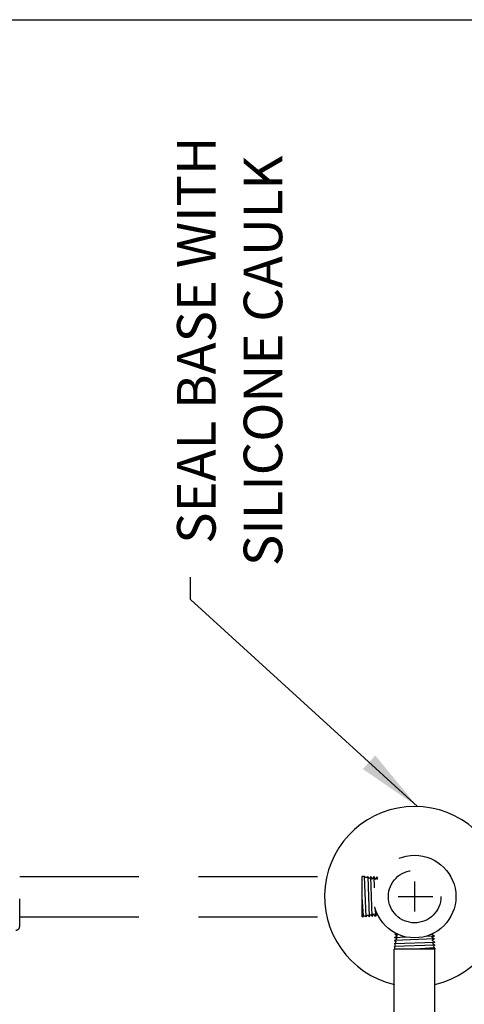
# Model space of a CAD drawing. Extents: x 0.2 to 10.5, y 0 to 7.8.
# Drawn here: x 6.7 to 7.6, y 5.8 to 7.8 of the extents above; entities that cross this region are included whole.
import ezdxf
from ezdxf.enums import TextEntityAlignment as Align

# ---------------------------------------------------------------- set-up
doc = ezdxf.new("R2010")
doc.units = 0
doc.header["$MEASUREMENT"] = 0
doc.linetypes.add('HIDDEN', pattern=[0.375, 0.25, -0.125])
doc.linetypes.add('PHANTOM2', pattern=[1.25, 0.625, -0.125, 0.125, -0.125, 0.125, -0.125])
for name, color, linetype in [('HID', 2, 'HIDDEN'), ('OBJ', 7, 'CONTINUOUS'), ('TXT', 4, 'CONTINUOUS'), ('zBORDER', 8, 'CONTINUOUS'), ('zPAGE', 4, 'CONTINUOUS')]:
    doc.layers.add(name, color=color, linetype=linetype)
doc.styles.add('ARIAL', font='ARIAL.TTF')

# ---------------------------------------------------------------- blocks, each defined once
blk = doc.blocks.new('A SIZE_INST')
at = {"layer": 'zBORDER'}
blk.add_line((0.2638, 7.7875), (10.4563, 7.7875), dxfattribs=at)
at = {"layer": 'zBORDER', "color": 4, "style": 'ARIAL'}
for tag, height, p in [('#1', 0.045, (6.4193, 0.5197)), ('#2', 0.045, (6.8239, 0.5155)), ('REVNAME', 0.045, (7.0574, 0.5158)), ('PART#', 0.07, (10.1105, 0.4999)), ('MODEL(S)', 0.08, (8.4981, 0.4525)), ('NAME1', 0.045, (6.4588, 0.364)), ('NAME2', 0.045, (7.0567, 0.3632)), ('TITLE:', 0.08, (8.4959, 0.3278)), ('REV.', 0.07, (10.1282, 0.3073)), ('NAME3', 0.045, (6.4999, 0.2116)), ('1', 0.0504, (10.0824, 0.2116)), ('X', 0.0504, (10.3312, 0.2116))]:
    blk.add_attdef(tag, text='', height=height, dxfattribs=at).set_placement(p, align=Align.MIDDLE_CENTER)
at = {"layer": 'zBORDER', "color": 4, "style": 'ARIAL', "width": 0.9}
for tag, p in [('DATE2', (6.9573, 0.2116)), ('SC', (7.5641, 0.2116)), ('DWG.TYPE', (8.879, 0.2116))]:
    blk.add_attdef(tag, text='', height=0.045, dxfattribs=at).set_placement(p, align=Align.MIDDLE_CENTER)
at = {"layer": 'zBORDER', "color": 4, "style": 'ARIAL'}
blk.add_attdef('YR', (0.5148, 0.0298), '', height=0.1, dxfattribs=at)
at = {"layer": 'zPAGE', "color": 4, "style": 'ARIAL'}
blk.add_attdef("PG#'S", (10.6009, 6.462), '', height=0.1, rotation=90, dxfattribs=at)

msp = doc.modelspace()

# ---------------------------------------------------------------- linework, layer by layer
at = {"layer": 'HID'}
for p, q in [((6.6563, 6.0482), (7.3747, 6.0482)), ((7.3747, 5.9631), (7.3747, 6.0482)), ((7.38, 6.0482), (7.3747, 6.0482)), ((7.38, 6.0482), (7.3811, 6.0464)), ((7.3832, 5.9633), (7.38, 6.0482)), ((7.3811, 6.0464), (7.3855, 6.0462)), ((7.3865, 6.048), (7.3855, 6.0462)), ((7.3865, 6.048), (7.3883, 6.0448)), ((7.3865, 6.048), (7.3897, 5.9635)), ((7.3883, 6.0448), (7.3912, 6.0447)), ((7.3929, 6.0478), (7.3912, 6.0447)), ((7.3929, 6.0478), (7.3955, 6.0433)), ((7.3962, 5.9637), (7.3929, 6.0478)), ((7.3955, 6.0433), (7.3969, 6.0432)), ((7.3994, 6.0476), (7.3969, 6.0432)), ((7.3994, 6.0476), (7.4027, 6.0419)), ((7.3994, 6.0476), (7.4003, 6.0239)), ((7.4059, 6.0474), (7.4027, 6.0419)), ((7.4076, 6.0445), (7.4059, 6.0474)), ((7.4059, 6.0474), (7.4061, 6.0414)), ((6.6563, 5.9432), (6.6563, 6.0007)), ((7.3778, 5.965), (7.3747, 6.0038)), ((7.402, 5.9809), (7.4026, 5.9639)), ((6.6563, 5.9631), (7.3747, 5.9631)), ((7.3768, 5.9631), (7.3747, 5.9631)), ((7.3767, 5.9631), (7.3778, 5.965)), ((7.3778, 5.965), (7.3822, 5.9651)), ((7.3832, 5.9633), (7.3822, 5.9651)), ((7.3832, 5.9633), (7.3851, 5.9665)), ((7.3851, 5.9665), (7.3879, 5.9666)), ((7.3897, 5.9635), (7.3879, 5.9666)), ((7.3897, 5.9635), (7.3923, 5.9681)), ((7.3923, 5.9681), (7.3937, 5.9681)), ((7.3962, 5.9637), (7.3937, 5.9681)), ((7.3962, 5.9637), (7.3995, 5.9694)), ((7.4026, 5.9639), (7.3995, 5.9694)), ((7.4059, 5.9696), (7.4026, 5.9639)), ((7.4076, 5.9667), (7.4059, 5.9696))]:
    msp.add_line(p, q, dxfattribs=at)
for radius in [0.0866, 0.0551, 0.0551]:
    msp.add_circle((7.485, 6.0057), radius, dxfattribs=at)
msp.add_arc((6.6481, 5.9432), 0.00819, 270, 0, dxfattribs=at)
at = {"layer": 'OBJ'}
for p, q in [((7.485, 6.0372), (7.485, 5.9741)), ((7.4427, 5.9071), (7.5271, 5.9104)), ((7.5269, 5.9168), (7.4429, 5.9136)), ((7.4429, 5.9136), (7.4474, 5.9162)), ((7.4429, 5.9136), (7.446, 5.9118)), ((7.4431, 5.9201), (7.4488, 5.9234)), ((7.4431, 5.9201), (7.4667, 5.921)), ((7.4431, 5.9201), (7.4474, 5.9175)), ((7.4462, 5.9282), (7.4433, 5.9265)), ((7.4433, 5.9265), (7.4492, 5.9268)), ((7.4433, 5.9265), (7.4488, 5.9234)), ((7.4459, 5.909), (7.446, 5.9118)), ((7.4474, 5.9162), (7.4474, 5.9175)), ((7.5097, 5.9226), (7.5267, 5.9233)), ((7.5239, 5.9283), (7.521, 5.9266)), ((7.521, 5.9266), (7.5267, 5.9233)), ((7.5267, 5.9233), (7.5212, 5.9201)), ((7.5269, 5.9168), (7.5212, 5.9201)), ((7.5269, 5.9168), (7.5226, 5.9143)), ((7.5226, 5.913), (7.5226, 5.9143)), ((7.5271, 5.9104), (7.5226, 5.913)), ((7.5271, 5.9104), (7.524, 5.9086)), ((7.4424, 5.9006), (7.4443, 5.9017)), ((7.4424, 5.7466), (7.4424, 5.8954)), ((7.5273, 5.9039), (7.4425, 5.9007)), ((7.4425, 5.9007), (7.4425, 5.8954)), ((7.5275, 5.8954), (7.4425, 5.8954)), ((7.4427, 5.9071), (7.4459, 5.909)), ((7.4427, 5.9071), (7.4444, 5.9061)), ((7.4443, 5.9017), (7.4444, 5.9061)), ((7.5257, 5.8985), (7.4868, 5.8954)), ((7.5241, 5.9057), (7.524, 5.9086)), ((7.5273, 5.9039), (7.5241, 5.9057)), ((7.5273, 5.9039), (7.5256, 5.9029)), ((7.5257, 5.8985), (7.5256, 5.9029)), ((7.5276, 5.8974), (7.5257, 5.8985)), ((7.5275, 5.8974), (7.5275, 5.8954)), ((7.5276, 5.7466), (7.5276, 5.8954))]:
    msp.add_line(p, q, dxfattribs=at)
msp.add_arc((7.485, 6.0057), 0.189, 283.0225, 256.9775, dxfattribs=at)
at = {"layer": 'TXT'}
for p, q in [((7.0144, 6.6291), (7.0144, 6.6757)), ((7.0144, 6.6291), (7.4908, 6.1947)), ((7.4507, 6.0057), (7.5233, 6.0057))]:
    msp.add_line(p, q, dxfattribs=at)
at = {"layer": 'TXT', "linetype": 'PHANTOM2'}
msp.add_arc((7.485, 6.0057), 1.8372, 180.1262, 269.9, dxfattribs=at)
at = {"layer": 'TXT'}
msp.add_point((7.485, 6.0057), dxfattribs=at)
msp.add_solid([(7.3763, 6.2732), (7.4024, 6.3017), (7.4908, 6.1947)], dxfattribs=at)

# ---------------------------------------------------------------- block references
at = {"layer": 'zBORDER', "rotation": 360}
msp.add_blockref('A SIZE_INST', (-0.0645, 0.0583), dxfattribs=at)

# ---------------------------------------------------------------- texts
at = {"layer": 'TXT', "style": 'ARIAL'}
msp.add_text('SILICONE CAULK', height=0.080992, rotation=90, dxfattribs=at).set_placement((7.2072, 6.6992))
at = {"layer": 'TXT', "insert": (7.0375, 7.1732), "char_height": 0.081, "attachment_point": 5, "rotation": 90, "style": 'ARIAL'}
msp.add_mtext('{SEAL BASE WITH}', dxfattribs=at)

doc.saveas('drawing.dxf')
